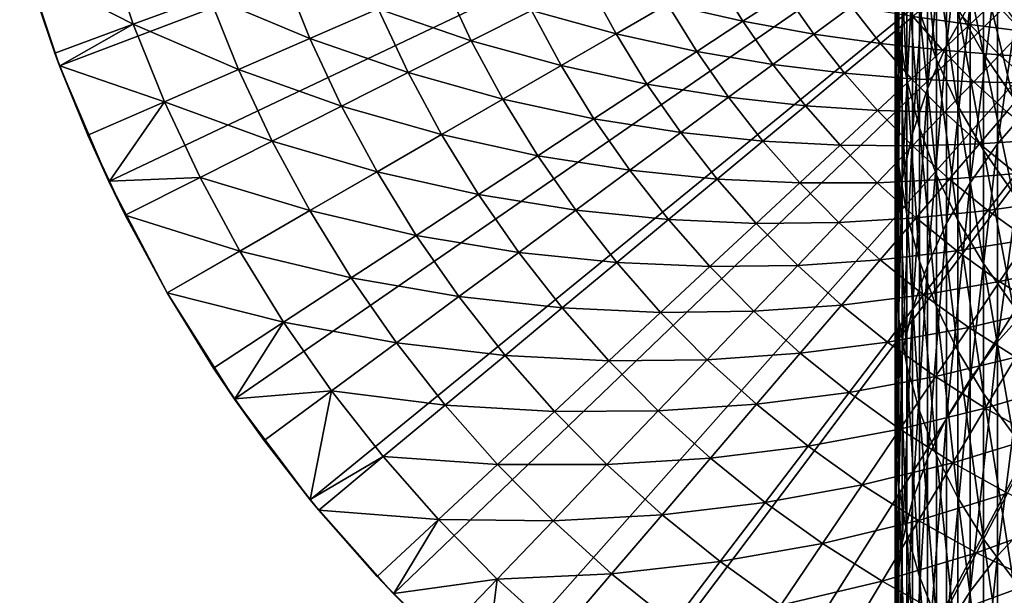
# Model space of a CAD drawing. Extents: x -375 to 198, y -232 to 30.
# Drawn here: x -29 to -10, y -21 to -10 of the extents above; entities that cross this region are included whole.
import ezdxf

# ---------------------------------------------------------------- set-up
doc = ezdxf.new("R2010")
doc.units = 0
doc.header["$MEASUREMENT"] = 0
doc.layers.add('L10', color=7, linetype='Continuous')
doc.layers.add('L7', color=7, linetype='Continuous')

msp = doc.modelspace()

# ---------------------------------------------------------------- linework, layer by layer
at = {"layer": 'L10', "color": 7}
for points in [[(0, 0), (-28.05049, -10.63815), (-28.81554, -8.346524)], [(0, 0), (-27.10351, -12.86078), (-28.05049, -10.63815)], [(-25.98076, -15), (-27.10351, -12.86078), (0, 0)], [(0, 0), (-24.68952, -17.04194), (-25.98076, -15)], [(0, 0), (-23.23815, -18.97336), (-24.68952, -17.04194)], [(-21.63607, -20.78173), (-23.23815, -18.97336), (0, 0)], [(0, 0), (-19.89368, -22.45532), (-21.63607, -20.78173)], [(0, 0), (-18.02227, -23.98328), (-19.89368, -22.45532)], [(-16.03398, -25.3557), (-18.02227, -23.98328), (0, 0)], [(0, 0), (-13.94169, -26.56368), (-16.03398, -25.3557)], [(0, 0), (-11.759, -27.59938), (-13.94169, -26.56368)], [(-9.50004, -28.45609), (-11.759, -27.59938), (0, 0)], [(-28.685, -8.784683, 4), (-26.63311, -9.83618, 5.093133), (-27.14694, -8.313657, 5.093133)], [(-27.14694, -8.313657, 5.093133), (-26.63311, -9.83618, 5.093133), (-25.17681, -9.298336, 6.264604)], [(-28.685, -8.784683, 4), (-28.81554, -8.346524), (-28.05049, -10.63815)], [(-28.685, -8.784683, 4), (-28.05049, -10.63815), (-28.14206, -10.39347, 4)], [(-28.685, -8.784683, 4), (-28.14206, -10.39347, 4), (-26.63311, -9.83618, 5.093133)], [(-25.17681, -9.298336, 6.264604), (-23.24185, -10.11236, 7.511538), (-23.77673, -8.781256, 7.511538)], [(-23.77673, -8.781256, 7.511538), (-23.24185, -10.11236, 7.511538), (-21.93158, -9.542273, 8.830874)], [(-21.93158, -9.542273, 8.830874), (-20.14061, -10.15468, 10.21937), (-20.68285, -8.998959, 10.21937)], [(-20.68285, -8.998959, 10.21937), (-20.14061, -10.15468, 10.21937), (-18.98752, -9.573306, 11.67362)], [(-18.98752, -9.573306, 11.67362), (-17.36091, -10.02333, 13.19005), (-17.90017, -9.025077, 13.19005)], [(-17.90017, -9.025077, 13.19005), (-17.36091, -10.02333, 13.19005), (-16.37267, -9.452765, 14.76494)], [(-16.37267, -9.452765, 14.76494), (-14.92369, -9.781886, 16.39443), (-15.4532, -8.92191, 16.39443)], [(-15.4532, -8.92191, 16.39443), (-14.92369, -9.781886, 16.39443), (-14.10433, -9.244825, 18.0745)], [(-14.92369, -9.781886, 16.39443), (-13.55871, -10.02797, 18.0745), (-14.10433, -9.244825, 18.0745)], [(-14.10433, -9.244825, 18.0745), (-13.55871, -10.02797, 18.0745), (-12.83892, -9.495618, 19.80104)], [(-11.65924, -9.689915, 21.56981), (-10.56553, -9.843206, 23.37647), (-11.10549, -9.229694, 23.37647)], [(-11.10549, -9.229694, 23.37647), (-10.56553, -9.843206, 23.37647), (-10.10483, -9.414, 25.21657)], [(-26.63311, -9.83618, 5.093133), (-24.61043, -10.70782, 6.264604), (-25.17681, -9.298336, 6.264604)], [(-25.17681, -9.298336, 6.264604), (-24.61043, -10.70782, 6.264604), (-23.24185, -10.11236, 7.511538)], [(-17.36091, -10.02333, 13.19005), (-15.81165, -10.36391, 14.76494), (-16.37267, -9.452765, 14.76494)], [(-16.37267, -9.452765, 14.76494), (-15.81165, -10.36391, 14.76494), (-14.92369, -9.781886, 16.39443)], [(-10.56553, -9.843206, 23.37647), (-9.556049, -9.970603, 25.21657), (-10.10483, -9.414, 25.21657)], [(-10.10483, -9.414, 25.21657), (-9.556049, -9.970603, 25.21657), (-9.18397, -9.582384, 27.0856)], [(-23.24185, -10.11236, 7.511538), (-21.3566, -10.76777, 8.830874), (-21.93158, -9.542273, 8.830874)], [(-21.93158, -9.542273, 8.830874), (-21.3566, -10.76777, 8.830874), (-20.14061, -10.15468, 10.21937)], [(-20.14061, -10.15468, 10.21937), (-18.4155, -10.63219, 11.67362), (-18.98752, -9.573306, 11.67362)], [(-18.98752, -9.573306, 11.67362), (-18.4155, -10.63219, 11.67362), (-17.36091, -10.02333, 13.19005)], [(-13.55871, -10.02797, 18.0745), (-12.28114, -10.20677, 19.80104), (-12.83892, -9.495618, 19.80104)], [(-12.83892, -9.495618, 19.80104), (-12.28114, -10.20677, 19.80104), (-11.65924, -9.689915, 21.56981)], [(-15.81165, -10.36391, 14.76494), (-14.34638, -10.61053, 16.39443), (-14.92369, -9.781886, 16.39443)], [(-14.92369, -9.781886, 16.39443), (-14.34638, -10.61053, 16.39443), (-13.55871, -10.02797, 18.0745)], [(-12.28114, -10.20677, 19.80104), (-11.09236, -10.33402, 21.56981), (-11.65924, -9.689915, 21.56981)], [(-11.65924, -9.689915, 21.56981), (-11.09236, -10.33402, 21.56981), (-10.56553, -9.843206, 23.37647)], [(-26.63311, -9.83618, 5.093133), (-28.14206, -10.39347, 4), (-28.04468, -10.63581, 4)], [(-28.04468, -10.63581, 4), (-26.03397, -11.3272, 5.093133), (-26.63311, -9.83618, 5.093133)], [(-26.63311, -9.83618, 5.093133), (-26.03397, -11.3272, 5.093133), (-24.61043, -10.70782, 6.264604)], [(-18.4155, -10.63219, 11.67362), (-16.76603, -10.98947, 13.19005), (-17.36091, -10.02333, 13.19005)], [(-17.36091, -10.02333, 13.19005), (-16.76603, -10.98947, 13.19005), (-15.81165, -10.36391, 14.76494)], [(-11.09236, -10.33402, 21.56981), (-9.991731, -10.42519, 23.37647), (-10.56553, -9.843206, 23.37647)], [(-10.56553, -9.843206, 23.37647), (-9.991731, -10.42519, 23.37647), (-9.556049, -9.970603, 25.21657)], [(-9.991731, -10.42519, 23.37647), (-8.976656, -10.49527, 25.21657), (-9.556049, -9.970603, 25.21657)], [(-24.61043, -10.70782, 6.264604), (-22.63251, -11.41107, 7.511538), (-23.24185, -10.11236, 7.511538)], [(-23.24185, -10.11236, 7.511538), (-22.63251, -11.41107, 7.511538), (-21.3566, -10.76777, 8.830874)], [(-21.3566, -10.76777, 8.830874), (-19.53385, -11.27787, 10.21937), (-20.14061, -10.15468, 10.21937)], [(-20.14061, -10.15468, 10.21937), (-19.53385, -11.27787, 10.21937), (-18.4155, -10.63219, 11.67362)], [(-14.34638, -10.61053, 16.39443), (-12.96966, -10.77899, 18.0745), (-13.55871, -10.02797, 18.0745)], [(-13.55871, -10.02797, 18.0745), (-12.96966, -10.77899, 18.0745), (-12.28114, -10.20677, 19.80104)], [(-12.96966, -10.77899, 18.0745), (-11.68403, -10.88523, 19.80104), (-12.28114, -10.20677, 19.80104)], [(-12.28114, -10.20677, 19.80104), (-11.68403, -10.88523, 19.80104), (-11.09236, -10.33402, 21.56981)], [(-28.05049, -10.63815), (-28.04468, -10.63581, 4), (-28.14206, -10.39347, 4)], [(-16.76603, -10.98947, 13.19005), (-15.19999, -11.24186, 14.76494), (-15.81165, -10.36391, 14.76494)], [(-15.81165, -10.36391, 14.76494), (-15.19999, -11.24186, 14.76494), (-14.34638, -10.61053, 16.39443)], [(-11.68403, -10.88523, 19.80104), (-10.48995, -10.94502, 21.56981), (-11.09236, -10.33402, 21.56981)], [(-11.09236, -10.33402, 21.56981), (-10.48995, -10.94502, 21.56981), (-9.991731, -10.42519, 23.37647)], [(-10.48995, -10.94502, 21.56981), (-9.385923, -10.97377, 23.37647), (-9.991731, -10.42519, 23.37647)], [(-9.991731, -10.42519, 23.37647), (-9.385923, -10.97377, 23.37647), (-8.976656, -10.49527, 25.21657)], [(-28.05049, -10.63815), (-27.50898, -11.96896, 4), (-28.04468, -10.63581, 4)], [(-27.10351, -12.86078), (-27.50898, -11.96896, 4), (-28.05049, -10.63815)], [(-28.04468, -10.63581, 4), (-27.50898, -11.96896, 4), (-26.03397, -11.3272, 5.093133)], [(-26.03397, -11.3272, 5.093133), (-23.96522, -12.08301, 6.264604), (-24.61043, -10.70782, 6.264604)], [(-24.61043, -10.70782, 6.264604), (-23.96522, -12.08301, 6.264604), (-22.63251, -11.41107, 7.511538)], [(-22.63251, -11.41107, 7.511538), (-20.71321, -11.95878, 8.830874), (-21.3566, -10.76777, 8.830874)], [(-21.3566, -10.76777, 8.830874), (-20.71321, -11.95878, 8.830874), (-19.53385, -11.27787, 10.21937)], [(-19.53385, -11.27787, 10.21937), (-17.78449, -11.65702, 11.67362), (-18.4155, -10.63219, 11.67362)], [(-18.4155, -10.63219, 11.67362), (-17.78449, -11.65702, 11.67362), (-16.76603, -10.98947, 13.19005)], [(-15.19999, -11.24186, 14.76494), (-13.72311, -11.40518, 16.39443), (-14.34638, -10.61053, 16.39443)], [(-14.34638, -10.61053, 16.39443), (-13.72311, -11.40518, 16.39443), (-12.96966, -10.77899, 18.0745)], [(-13.72311, -11.40518, 16.39443), (-12.33907, -11.49549, 18.0745), (-12.96966, -10.77899, 18.0745)], [(-12.96966, -10.77899, 18.0745), (-12.33907, -11.49549, 18.0745), (-11.68403, -10.88523, 19.80104)], [(-12.33907, -11.49549, 18.0745), (-11.04948, -11.52882, 19.80104), (-11.68403, -10.88523, 19.80104)], [(-11.68403, -10.88523, 19.80104), (-11.04948, -11.52882, 19.80104), (-10.48995, -10.94502, 21.56981)], [(-11.04948, -11.52882, 19.80104), (-9.853933, -11.52096, 21.56981), (-10.48995, -10.94502, 21.56981)], [(-10.48995, -10.94502, 21.56981), (-9.853933, -11.52096, 21.56981), (-9.385923, -10.97377, 23.37647)], [(-17.78449, -11.65702, 11.67362), (-16.11745, -11.9204, 13.19005), (-16.76603, -10.98947, 13.19005)], [(-16.76603, -10.98947, 13.19005), (-16.11745, -11.9204, 13.19005), (-15.19999, -11.24186, 14.76494)], [(-26.03397, -11.3272, 5.093133), (-27.50898, -11.96896, 4), (-27.09289, -12.85579, 4)], [(-27.09289, -12.85579, 4), (-25.35144, -12.78193, 5.093133), (-26.03397, -11.3272, 5.093133)], [(-26.03397, -11.3272, 5.093133), (-25.35144, -12.78193, 5.093133), (-23.96522, -12.08301, 6.264604)], [(-20.71321, -11.95878, 8.830874), (-18.86451, -12.36494, 10.21937), (-19.53385, -11.27787, 10.21937)], [(-19.53385, -11.27787, 10.21937), (-18.86451, -12.36494, 10.21937), (-17.78449, -11.65702, 11.67362)], [(-16.11745, -11.9204, 13.19005), (-14.53964, -12.08379, 14.76494), (-15.19999, -11.24186, 14.76494)], [(-15.19999, -11.24186, 14.76494), (-14.53964, -12.08379, 14.76494), (-13.72311, -11.40518, 16.39443)], [(-23.96522, -12.08301, 6.264604), (-21.95068, -12.67323, 7.511538), (-22.63251, -11.41107, 7.511538)], [(-22.63251, -11.41107, 7.511538), (-21.95068, -12.67323, 7.511538), (-20.71321, -11.95878, 8.830874)], [(-14.53964, -12.08379, 14.76494), (-13.05588, -12.1633, 16.39443), (-13.72311, -11.40518, 16.39443)], [(-13.72311, -11.40518, 16.39443), (-13.05588, -12.1633, 16.39443), (-12.33907, -11.49549, 18.0745)], [(-13.05588, -12.1633, 16.39443), (-11.66895, -12.17516, 18.0745), (-12.33907, -11.49549, 18.0745)], [(-12.33907, -11.49549, 18.0745), (-11.66895, -12.17516, 18.0745), (-11.04948, -11.52882, 19.80104)], [(-11.66895, -12.17516, 18.0745), (-10.37954, -12.13548, 19.80104), (-11.04948, -11.52882, 19.80104)], [(-11.04948, -11.52882, 19.80104), (-10.37954, -12.13548, 19.80104), (-9.853933, -11.52096, 21.56981)], [(-10.37954, -12.13548, 19.80104), (-9.186352, -12.05999, 21.56981), (-9.853933, -11.52096, 21.56981)], [(-18.86451, -12.36494, 10.21937), (-17.09651, -12.64451, 11.67362), (-17.78449, -11.65702, 11.67362)], [(-17.78449, -11.65702, 11.67362), (-17.09651, -12.64451, 11.67362), (-16.11745, -11.9204, 13.19005)], [(-27.10351, -12.86078), (-27.09289, -12.85579, 4), (-27.50898, -11.96896, 4)], [(-25.35144, -12.78193, 5.093133), (-23.24324, -13.41949, 6.264604), (-23.96522, -12.08301, 6.264604)], [(-23.96522, -12.08301, 6.264604), (-23.24324, -13.41949, 6.264604), (-21.95068, -12.67323, 7.511538)], [(-21.95068, -12.67323, 7.511538), (-20.00346, -13.11147, 8.830874), (-20.71321, -11.95878, 8.830874)], [(-20.71321, -11.95878, 8.830874), (-20.00346, -13.11147, 8.830874), (-18.86451, -12.36494, 10.21937)], [(-17.09651, -12.64451, 11.67362), (-15.41724, -12.81316, 13.19005), (-16.11745, -11.9204, 13.19005)], [(-16.11745, -11.9204, 13.19005), (-15.41724, -12.81316, 13.19005), (-14.53964, -12.08379, 14.76494)], [(-15.41724, -12.81316, 13.19005), (-13.83271, -12.88702, 14.76494), (-14.53964, -12.08379, 14.76494)], [(-14.53964, -12.08379, 14.76494), (-13.83271, -12.88702, 14.76494), (-13.05588, -12.1633, 16.39443)], [(-10.37954, -12.13548, 19.80104), (-9.676348, -12.70327, 19.80104), (-9.186352, -12.05999, 21.56981)], [(-13.83271, -12.88702, 14.76494), (-12.34683, -12.88245, 16.39443), (-13.05588, -12.1633, 16.39443)], [(-13.05588, -12.1633, 16.39443), (-12.34683, -12.88245, 16.39443), (-11.66895, -12.17516, 18.0745)], [(-12.34683, -12.88245, 16.39443), (-10.96145, -12.81583, 18.0745), (-11.66895, -12.17516, 18.0745)], [(-11.66895, -12.17516, 18.0745), (-10.96145, -12.81583, 18.0745), (-10.37954, -12.13548, 19.80104)], [(-10.96145, -12.81583, 18.0745), (-9.676348, -12.70327, 19.80104), (-10.37954, -12.13548, 19.80104)], [(-20.00346, -13.11147, 8.830874), (-18.13475, -13.41239, 10.21937), (-18.86451, -12.36494, 10.21937)], [(-18.86451, -12.36494, 10.21937), (-18.13475, -13.41239, 10.21937), (-17.09651, -12.64451, 11.67362)], [(-18.13475, -13.41239, 10.21937), (-16.35376, -13.59149, 11.67362), (-17.09651, -12.64451, 11.67362)], [(-17.09651, -12.64451, 11.67362), (-16.35376, -13.59149, 11.67362), (-15.41724, -12.81316, 13.19005)], [(-27.10351, -12.86078), (-26.78778, -13.50611, 4), (-27.09289, -12.85579, 4)], [(-25.98076, -15), (-26.78778, -13.50611, 4), (-27.10351, -12.86078)], [(-27.09289, -12.85579, 4), (-26.78778, -13.50611, 4), (-25.35144, -12.78193, 5.093133)], [(-26.78778, -13.50611, 4), (-24.5877, -14.19571, 5.093133), (-25.35144, -12.78193, 5.093133)], [(-25.35144, -12.78193, 5.093133), (-24.5877, -14.19571, 5.093133), (-23.24324, -13.41949, 6.264604)], [(-23.24324, -13.41949, 6.264604), (-21.19854, -13.8948, 7.511538), (-21.95068, -12.67323, 7.511538)], [(-21.95068, -12.67323, 7.511538), (-21.19854, -13.8948, 7.511538), (-20.00346, -13.11147, 8.830874)], [(-16.35376, -13.59149, 11.67362), (-14.66764, -13.66487, 13.19005), (-15.41724, -12.81316, 13.19005)], [(-15.41724, -12.81316, 13.19005), (-14.66764, -13.66487, 13.19005), (-13.83271, -12.88702, 14.76494)], [(-12.34683, -12.88245, 16.39443), (-11.59823, -13.56034, 16.39443), (-10.96145, -12.81583, 18.0745)], [(-11.59823, -13.56034, 16.39443), (-10.21883, -13.41545, 18.0745), (-10.96145, -12.81583, 18.0745)], [(-10.96145, -12.81583, 18.0745), (-10.21883, -13.41545, 18.0745), (-9.676348, -12.70327, 19.80104)], [(-10.21883, -13.41545, 18.0745), (-8.942163, -13.23036, 19.80104), (-9.676348, -12.70327, 19.80104)], [(-14.66764, -13.66487, 13.19005), (-13.08147, -13.64896, 14.76494), (-13.83271, -12.88702, 14.76494)], [(-13.83271, -12.88702, 14.76494), (-13.08147, -13.64896, 14.76494), (-12.34683, -12.88245, 16.39443)], [(-13.08147, -13.64896, 14.76494), (-11.59823, -13.56034, 16.39443), (-12.34683, -12.88245, 16.39443)], [(-21.19854, -13.8948, 7.511538), (-19.22964, -14.22217, 8.830874), (-20.00346, -13.11147, 8.830874)], [(-20.00346, -13.11147, 8.830874), (-19.22964, -14.22217, 8.830874), (-18.13475, -13.41239, 10.21937)], [(-10.21883, -13.41545, 18.0745), (-9.443488, -13.97209, 18.0745), (-8.942163, -13.23036, 19.80104)], [(-24.5877, -14.19571, 5.093133), (-22.4468, -14.71298, 6.264604), (-23.24324, -13.41949, 6.264604)], [(-23.24324, -13.41949, 6.264604), (-22.4468, -14.71298, 6.264604), (-21.19854, -13.8948, 7.511538)], [(-19.22964, -14.22217, 8.830874), (-17.3469, -14.41689, 10.21937), (-18.13475, -13.41239, 10.21937)], [(-18.13475, -13.41239, 10.21937), (-17.3469, -14.41689, 10.21937), (-16.35376, -13.59149, 11.67362)], [(-11.59823, -13.56034, 16.39443), (-10.81248, -14.19479, 16.39443), (-10.21883, -13.41545, 18.0745)], [(-10.81248, -14.19479, 16.39443), (-9.443488, -13.97209, 18.0745), (-10.21883, -13.41545, 18.0745)], [(-25.98076, -15), (-25.98076, -15, 4), (-26.78778, -13.50611, 4)], [(-26.78778, -13.50611, 4), (-25.98076, -15, 4), (-24.5877, -14.19571, 5.093133)], [(-17.3469, -14.41689, 10.21937), (-15.55863, -14.49494, 11.67362), (-16.35376, -13.59149, 11.67362)], [(-16.35376, -13.59149, 11.67362), (-15.55863, -14.49494, 11.67362), (-14.66764, -13.66487, 13.19005)], [(-13.08147, -13.64896, 14.76494), (-12.28833, -14.36719, 14.76494), (-11.59823, -13.56034, 16.39443)], [(-12.28833, -14.36719, 14.76494), (-10.81248, -14.19479, 16.39443), (-11.59823, -13.56034, 16.39443)], [(-15.55863, -14.49494, 11.67362), (-13.87106, -14.4728, 13.19005), (-14.66764, -13.66487, 13.19005)], [(-14.66764, -13.66487, 13.19005), (-13.87106, -14.4728, 13.19005), (-13.08147, -13.64896, 14.76494)], [(-13.87106, -14.4728, 13.19005), (-12.28833, -14.36719, 14.76494), (-13.08147, -13.64896, 14.76494)], [(-22.4468, -14.71298, 6.264604), (-20.37849, -15.07185, 7.511538), (-21.19854, -13.8948, 7.511538)], [(-21.19854, -13.8948, 7.511538), (-20.37849, -15.07185, 7.511538), (-19.22964, -14.22217, 8.830874)], [(-10.81248, -14.19479, 16.39443), (-9.992089, -14.78378, 16.39443), (-9.443488, -13.97209, 18.0745)], [(-9.992089, -14.78378, 16.39443), (-8.63789, -14.48398, 18.0745), (-9.443488, -13.97209, 18.0745)], [(-25.98076, -15, 4), (-23.74519, -15.56403, 5.093133), (-24.5877, -14.19571, 5.093133)], [(-24.5877, -14.19571, 5.093133), (-23.74519, -15.56403, 5.093133), (-22.4468, -14.71298, 6.264604)], [(-20.37849, -15.07185, 7.511538), (-18.39422, -15.28731, 8.830874), (-19.22964, -14.22217, 8.830874)], [(-19.22964, -14.22217, 8.830874), (-18.39422, -15.28731, 8.830874), (-17.3469, -14.41689, 10.21937)], [(-13.87106, -14.4728, 13.19005), (-13.03004, -15.23438, 13.19005), (-12.28833, -14.36719, 14.76494)], [(-13.03004, -15.23438, 13.19005), (-11.45582, -15.03939, 14.76494), (-12.28833, -14.36719, 14.76494)], [(-12.28833, -14.36719, 14.76494), (-11.45582, -15.03939, 14.76494), (-10.81248, -14.19479, 16.39443)], [(-11.45582, -15.03939, 14.76494), (-9.992089, -14.78378, 16.39443), (-10.81248, -14.19479, 16.39443)], [(-18.39422, -15.28731, 8.830874), (-16.50348, -15.3752, 10.21937), (-17.3469, -14.41689, 10.21937)], [(-17.3469, -14.41689, 10.21937), (-16.50348, -15.3752, 10.21937), (-15.55863, -14.49494, 11.67362)], [(-16.50348, -15.3752, 10.21937), (-14.71366, -15.35195, 11.67362), (-15.55863, -14.49494, 11.67362)], [(-15.55863, -14.49494, 11.67362), (-14.71366, -15.35195, 11.67362), (-13.87106, -14.4728, 13.19005)], [(-14.71366, -15.35195, 11.67362), (-13.03004, -15.23438, 13.19005), (-13.87106, -14.4728, 13.19005)], [(-9.992089, -14.78378, 16.39443), (-9.139692, -15.3254, 16.39443), (-8.63789, -14.48398, 18.0745)], [(-23.74519, -15.56403, 5.093133), (-21.57846, -15.95935, 6.264604), (-22.4468, -14.71298, 6.264604)], [(-22.4468, -14.71298, 6.264604), (-21.57846, -15.95935, 6.264604), (-20.37849, -15.07185, 7.511538)], [(-11.45582, -15.03939, 14.76494), (-10.58662, -15.66341, 14.76494), (-9.992089, -14.78378, 16.39443)], [(-10.58662, -15.66341, 14.76494), (-9.139692, -15.3254, 16.39443), (-9.992089, -14.78378, 16.39443)], [(-24.68952, -17.04194), (-25.09052, -16.44584, 4), (-25.98076, -15)], [(-25.98076, -15), (-25.09052, -16.44584, 4), (-25.98076, -15, 4)], [(-25.98076, -15, 4), (-25.09052, -16.44584, 4), (-23.74519, -15.56403, 5.093133)], [(-21.57846, -15.95935, 6.264604), (-19.49316, -16.20062, 7.511538), (-20.37849, -15.07185, 7.511538)], [(-20.37849, -15.07185, 7.511538), (-19.49316, -16.20062, 7.511538), (-18.39422, -15.28731, 8.830874)], [(-13.03004, -15.23438, 13.19005), (-12.14729, -15.94715, 13.19005), (-11.45582, -15.03939, 14.76494)], [(-12.14729, -15.94715, 13.19005), (-10.58662, -15.66341, 14.76494), (-11.45582, -15.03939, 14.76494)], [(-19.49316, -16.20062, 7.511538), (-17.49988, -16.30348, 8.830874), (-18.39422, -15.28731, 8.830874)], [(-18.39422, -15.28731, 8.830874), (-17.49988, -16.30348, 8.830874), (-16.50348, -15.3752, 10.21937)], [(-14.71366, -15.35195, 11.67362), (-13.82155, -16.15979, 11.67362), (-13.03004, -15.23438, 13.19005)], [(-13.82155, -16.15979, 11.67362), (-12.14729, -15.94715, 13.19005), (-13.03004, -15.23438, 13.19005)], [(-17.49988, -16.30348, 8.830874), (-15.60719, -16.28426, 10.21937), (-16.50348, -15.3752, 10.21937)], [(-16.50348, -15.3752, 10.21937), (-15.60719, -16.28426, 10.21937), (-14.71366, -15.35195, 11.67362)], [(-15.60719, -16.28426, 10.21937), (-13.82155, -16.15979, 11.67362), (-14.71366, -15.35195, 11.67362)], [(-10.58662, -15.66341, 14.76494), (-9.683506, -16.23726, 14.76494), (-9.139692, -15.3254, 16.39443)], [(-23.74519, -15.56403, 5.093133), (-25.09052, -16.44584, 4), (-24.67989, -17.03524, 4)], [(-24.67989, -17.03524, 4), (-22.82663, -16.88248, 5.093133), (-23.74519, -15.56403, 5.093133)], [(-23.74519, -15.56403, 5.093133), (-22.82663, -16.88248, 5.093133), (-21.57846, -15.95935, 6.264604)], [(-12.14729, -15.94715, 13.19005), (-11.22562, -16.60885, 13.19005), (-10.58662, -15.66341, 14.76494)], [(-11.22562, -16.60885, 13.19005), (-9.683506, -16.23726, 14.76494), (-10.58662, -15.66341, 14.76494)], [(-22.82663, -16.88248, 5.093133), (-20.641, -17.15459, 6.264604), (-21.57846, -15.95935, 6.264604)], [(-21.57846, -15.95935, 6.264604), (-20.641, -17.15459, 6.264604), (-19.49316, -16.20062, 7.511538)], [(-13.82155, -16.15979, 11.67362), (-12.88517, -16.91586, 11.67362), (-12.14729, -15.94715, 13.19005)], [(-12.88517, -16.91586, 11.67362), (-11.22562, -16.60885, 13.19005), (-12.14729, -15.94715, 13.19005)], [(-20.641, -17.15459, 6.264604), (-18.54538, -17.2775, 7.511538), (-19.49316, -16.20062, 7.511538)], [(-19.49316, -16.20062, 7.511538), (-18.54538, -17.2775, 7.511538), (-17.49988, -16.30348, 8.830874)], [(-15.60719, -16.28426, 10.21937), (-14.66092, -17.14115, 10.21937), (-13.82155, -16.15979, 11.67362)], [(-14.66092, -17.14115, 10.21937), (-12.88517, -16.91586, 11.67362), (-13.82155, -16.15979, 11.67362)], [(-11.22562, -16.60885, 13.19005), (-10.26799, -17.21733, 13.19005), (-9.683506, -16.23726, 14.76494)], [(-10.26799, -17.21733, 13.19005), (-8.749371, -16.7591, 14.76494), (-9.683506, -16.23726, 14.76494)], [(-24.68952, -17.04194), (-24.67989, -17.03524, 4), (-25.09052, -16.44584, 4)], [(-18.54538, -17.2775, 7.511538), (-16.54948, -17.26742, 8.830874), (-17.49988, -16.30348, 8.830874)], [(-17.49988, -16.30348, 8.830874), (-16.54948, -17.26742, 8.830874), (-15.60719, -16.28426, 10.21937)], [(-16.54948, -17.26742, 8.830874), (-14.66092, -17.14115, 10.21937), (-15.60719, -16.28426, 10.21937)], [(-12.88517, -16.91586, 11.67362), (-11.90752, -17.61775, 11.67362), (-11.22562, -16.60885, 13.19005)], [(-11.90752, -17.61775, 11.67362), (-10.26799, -17.21733, 13.19005), (-11.22562, -16.60885, 13.19005)], [(-10.26799, -17.21733, 13.19005), (-9.277477, -17.77067, 13.19005), (-8.749371, -16.7591, 14.76494)], [(-24.67989, -17.03524, 4), (-24.11991, -17.839, 4), (-22.82663, -16.88248, 5.093133)], [(-22.82663, -16.88248, 5.093133), (-24.11991, -17.839, 4), (-23.23323, -18.9695, 4)], [(-23.23323, -18.9695, 4), (-21.83494, -18.14686, 5.093133), (-22.82663, -16.88248, 5.093133)], [(-22.82663, -16.88248, 5.093133), (-21.83494, -18.14686, 5.093133), (-20.641, -17.15459, 6.264604)], [(-14.66092, -17.14115, 10.21937), (-13.66767, -17.94314, 10.21937), (-12.88517, -16.91586, 11.67362)], [(-13.66767, -17.94314, 10.21937), (-11.90752, -17.61775, 11.67362), (-12.88517, -16.91586, 11.67362)], [(-24.68952, -17.04194), (-24.11991, -17.839, 4), (-24.67989, -17.03524, 4)], [(-23.23815, -18.97336), (-24.11991, -17.839, 4), (-24.68952, -17.04194)], [(-21.83494, -18.14686, 5.093133), (-19.63742, -18.29488, 6.264604), (-20.641, -17.15459, 6.264604)], [(-20.641, -17.15459, 6.264604), (-19.63742, -18.29488, 6.264604), (-18.54538, -17.2775, 7.511538)], [(-16.54948, -17.26742, 8.830874), (-15.54607, -18.17605, 8.830874), (-14.66092, -17.14115, 10.21937)], [(-15.54607, -18.17605, 8.830874), (-13.66767, -17.94314, 10.21937), (-14.66092, -17.14115, 10.21937)], [(-19.63742, -18.29488, 6.264604), (-17.5382, -18.29903, 7.511538), (-18.54538, -17.2775, 7.511538)], [(-18.54538, -17.2775, 7.511538), (-17.5382, -18.29903, 7.511538), (-16.54948, -17.26742, 8.830874)], [(-17.5382, -18.29903, 7.511538), (-15.54607, -18.17605, 8.830874), (-16.54948, -17.26742, 8.830874)], [(-11.90752, -17.61775, 11.67362), (-10.89172, -18.2632, 11.67362), (-10.26799, -17.21733, 13.19005)], [(-10.89172, -18.2632, 11.67362), (-9.277477, -17.77067, 13.19005), (-10.26799, -17.21733, 13.19005)], [(-13.66767, -17.94314, 10.21937), (-12.63065, -18.68765, 10.21937), (-11.90752, -17.61775, 11.67362)], [(-12.63065, -18.68765, 10.21937), (-10.89172, -18.2632, 11.67362), (-11.90752, -17.61775, 11.67362)], [(-10.89172, -18.2632, 11.67362), (-9.841037, -18.85015, 11.67362), (-9.277477, -17.77067, 13.19005)], [(-23.23815, -18.97336), (-23.23323, -18.9695, 4), (-24.11991, -17.839, 4)], [(-15.54607, -18.17605, 8.830874), (-14.49286, -19.02646, 8.830874), (-13.66767, -17.94314, 10.21937)], [(-14.49286, -19.02646, 8.830874), (-12.63065, -18.68765, 10.21937), (-13.66767, -17.94314, 10.21937)], [(-23.23323, -18.9695, 4), (-23.07204, -19.17501, 4), (-21.83494, -18.14686, 5.093133)], [(-23.07204, -19.17501, 4), (-20.77331, -19.35311, 5.093133), (-21.83494, -18.14686, 5.093133)], [(-21.83494, -18.14686, 5.093133), (-20.77331, -19.35311, 5.093133), (-19.63742, -18.29488, 6.264604)], [(-20.77331, -19.35311, 5.093133), (-18.57093, -19.37656, 6.264604), (-19.63742, -18.29488, 6.264604)], [(-19.63742, -18.29488, 6.264604), (-18.57093, -19.37656, 6.264604), (-17.5382, -18.29903, 7.511538)], [(-18.57093, -19.37656, 6.264604), (-16.47484, -19.26195, 7.511538), (-17.5382, -18.29903, 7.511538)], [(-17.5382, -18.29903, 7.511538), (-16.47484, -19.26195, 7.511538), (-15.54607, -18.17605, 8.830874)], [(-16.47484, -19.26195, 7.511538), (-14.49286, -19.02646, 8.830874), (-15.54607, -18.17605, 8.830874)], [(-12.63065, -18.68765, 10.21937), (-11.55316, -19.3723, 10.21937), (-10.89172, -18.2632, 11.67362)], [(-11.55316, -19.3723, 10.21937), (-9.841037, -18.85015, 11.67362), (-10.89172, -18.2632, 11.67362)], [(-14.49286, -19.02646, 8.830874), (-13.39323, -19.81592, 8.830874), (-12.63065, -18.68765, 10.21937)], [(-13.39323, -19.81592, 8.830874), (-11.55316, -19.3723, 10.21937), (-12.63065, -18.68765, 10.21937)], [(-11.55316, -19.3723, 10.21937), (-10.43867, -19.99489, 10.21937), (-9.841037, -18.85015, 11.67362)], [(-10.43867, -19.99489, 10.21937), (-8.758827, -19.37672, 11.67362), (-9.841037, -18.85015, 11.67362)], [(-23.23815, -18.97336), (-23.07204, -19.17501, 4), (-23.23323, -18.9695, 4)], [(-21.63607, -20.78173), (-23.07204, -19.17501, 4), (-23.23815, -18.97336)], [(-16.47484, -19.26195, 7.511538), (-15.35871, -20.16317, 7.511538), (-14.49286, -19.02646, 8.830874)], [(-15.35871, -20.16317, 7.511538), (-13.39323, -19.81592, 8.830874), (-14.49286, -19.02646, 8.830874)], [(-21.63607, -20.78173), (-21.95026, -20.4496, 4), (-23.07204, -19.17501, 4)], [(-23.07204, -19.17501, 4), (-21.95026, -20.4496, 4), (-20.77331, -19.35311, 5.093133)], [(-18.57093, -19.37656, 6.264604), (-17.44496, -20.39618, 6.264604), (-16.47484, -19.26195, 7.511538)], [(-17.44496, -20.39618, 6.264604), (-15.35871, -20.16317, 7.511538), (-16.47484, -19.26195, 7.511538)], [(-20.77331, -19.35311, 5.093133), (-21.95026, -20.4496, 4), (-21.62934, -20.77509, 4)], [(-21.62934, -20.77509, 4), (-19.64513, -20.49736, 5.093133), (-20.77331, -19.35311, 5.093133)], [(-20.77331, -19.35311, 5.093133), (-19.64513, -20.49736, 5.093133), (-18.57093, -19.37656, 6.264604)], [(-19.64513, -20.49736, 5.093133), (-17.44496, -20.39618, 6.264604), (-18.57093, -19.37656, 6.264604)], [(-13.39323, -19.81592, 8.830874), (-12.25069, -20.5419, 8.830874), (-11.55316, -19.3723, 10.21937)], [(-12.25069, -20.5419, 8.830874), (-10.43867, -19.99489, 10.21937), (-11.55316, -19.3723, 10.21937)], [(-10.43867, -19.99489, 10.21937), (-9.290739, -20.55344, 10.21937), (-8.758827, -19.37672, 11.67362)], [(-15.35871, -20.16317, 7.511538), (-14.19338, -20.99979, 7.511538), (-13.39323, -19.81592, 8.830874)], [(-14.19338, -20.99979, 7.511538), (-12.25069, -20.5419, 8.830874), (-13.39323, -19.81592, 8.830874)], [(-12.25069, -20.5419, 8.830874), (-11.06891, -21.20209, 8.830874), (-10.43867, -19.99489, 10.21937)], [(-11.06891, -21.20209, 8.830874), (-9.290739, -20.55344, 10.21937), (-10.43867, -19.99489, 10.21937)], [(-17.44496, -20.39618, 6.264604), (-16.2631, -21.35046, 6.264604), (-15.35871, -20.16317, 7.511538)], [(-16.2631, -21.35046, 6.264604), (-14.19338, -20.99979, 7.511538), (-15.35871, -20.16317, 7.511538)], [(-19.64513, -20.49736, 5.093133), (-18.45403, -21.57596, 5.093133), (-17.44496, -20.39618, 6.264604)], [(-18.45403, -21.57596, 5.093133), (-16.2631, -21.35046, 6.264604), (-17.44496, -20.39618, 6.264604)], [(-21.62934, -20.77509, 4), (-21.95026, -20.4496, 4), (-21.63607, -20.78173)], [(-21.62934, -20.77509, 4), (-20.75817, -21.65868, 4), (-19.64513, -20.49736, 5.093133)], [(-19.64513, -20.49736, 5.093133), (-20.75817, -21.65868, 4), (-19.88681, -22.44773, 4)], [(-19.88681, -22.44773, 4), (-18.45403, -21.57596, 5.093133), (-19.64513, -20.49736, 5.093133)], [(-14.19338, -20.99979, 7.511538), (-12.98258, -21.76915, 7.511538), (-12.25069, -20.5419, 8.830874)], [(-12.98258, -21.76915, 7.511538), (-11.06891, -21.20209, 8.830874), (-12.25069, -20.5419, 8.830874)], [(-11.06891, -21.20209, 8.830874), (-9.851669, -21.79435, 8.830874), (-9.290739, -20.55344, 10.21937)], [(-21.62934, -20.77509, 4), (-21.63607, -20.78173), (-20.75817, -21.65868, 4)], [(-20.75817, -21.65868, 4), (-21.63607, -20.78173), (-19.89368, -22.45532)]]:
    msp.add_3dface(points, dxfattribs=at)
at = {"layer": 'L7', "color": 7}
for points in [[(-11.66542, -8.898229, 275.204), (-11.66542, -6.190404, 269.3149), (-11.86413, -9.806269, 274.7545)], [(-11.86413, -9.806269, 274.7545), (-11.66542, -6.190404, 269.3149), (-11.86413, -7.122765, 268.9183)], [(-10.56015, -9.431655, 282.3546), (-10.56015, -6.312282, 276.4843), (-11.011, -10.23907, 281.8953)], [(-11.011, -10.23907, 281.8953), (-10.56015, -6.312282, 276.4843), (-11.011, -7.144744, 276.0722)], [(-11.99722, -9.017294, 268.1123), (-11.99722, -6.716567, 262.2417), (-11.93061, -9.965437, 267.7089)], [(-11.93061, -9.965437, 267.7089), (-11.99722, -6.716567, 262.2417), (-11.93061, -7.686311, 261.8935)], [(-11.86413, -9.806269, 274.7545), (-11.86413, -7.122765, 268.9183), (-11.97501, -10.72626, 274.299)], [(-11.97501, -10.72626, 274.299), (-11.86413, -7.122765, 268.9183), (-11.97501, -8.067393, 268.5164)], [(-11.011, -10.23907, 281.8953), (-11.011, -7.144744, 276.0722), (-11.38034, -11.07719, 281.4186)], [(-11.38034, -11.07719, 281.4186), (-11.011, -7.144744, 276.0722), (-11.38034, -8.008859, 275.6444)], [(-11.93061, -9.965437, 267.7089), (-11.93061, -7.686311, 261.8935), (-11.77568, -10.9048, 267.3092)], [(-11.77568, -10.9048, 267.3092), (-11.93061, -7.686311, 261.8935), (-11.77568, -8.647077, 261.5484)], [(-11.53356, -9.59175, 261.2092), (-11.53356, -7.686533, 255.383), (-11.20605, -10.51334, 260.8782)], [(-11.20605, -10.51334, 260.8782), (-11.53356, -7.686533, 255.383), (-11.20605, -8.625608, 255.1055)], [(-9.427798, -11.43537, 288.9734), (-9.427798, -7.932559, 283.2073), (-10.03111, -12.13873, 288.5179)], [(-10.03111, -12.13873, 288.5179), (-9.427798, -7.932559, 283.2073), (-10.03111, -8.660914, 282.793)], [(-11.97501, -10.72626, 274.299), (-11.97501, -8.067393, 268.5164), (-11.99722, -11.65138, 273.841)], [(-11.99722, -11.65138, 273.841), (-11.97501, -8.067393, 268.5164), (-11.99722, -9.017294, 268.1123)], [(-11.38034, -11.07719, 281.4186), (-11.38034, -8.008859, 275.6444), (-11.66542, -11.93981, 280.9279)], [(-11.66542, -11.93981, 280.9279), (-11.38034, -8.008859, 275.6444), (-11.66542, -8.898229, 275.204)], [(-10.79557, -9.534206, 254.837), (-10.79557, -7.995048, 249.0181), (-10.30517, -10.4056, 254.5795)], [(-10.30517, -10.4056, 254.5795), (-10.79557, -7.995048, 249.0181), (-10.30517, -8.879792, 248.8111)], [(-11.77568, -10.9048, 267.3092), (-11.77568, -8.647077, 261.5484), (-11.53356, -11.82843, 266.9163)], [(-11.53356, -11.82843, 266.9163), (-11.77568, -8.647077, 261.5484), (-11.53356, -9.59175, 261.2092)], [(-11.20605, -10.51334, 260.8782), (-11.20605, -8.625608, 255.1055), (-10.79557, -11.40502, 260.558)], [(-10.79557, -11.40502, 260.558), (-11.20605, -8.625608, 255.1055), (-10.79557, -9.534206, 254.837)], [(-10.03111, -12.13873, 288.5179), (-10.03111, -8.660914, 282.793), (-10.56015, -12.88302, 288.036)], [(-10.56015, -12.88302, 288.036), (-10.03111, -8.660914, 282.793), (-10.56015, -9.431655, 282.3546)], [(-10.30517, -10.4056, 254.5795), (-10.30517, -8.879792, 248.8111), (-9.738469, -11.23334, 254.335)], [(-9.738469, -11.23334, 254.335), (-10.30517, -8.879792, 248.8111), (-9.738469, -9.720213, 248.6144)], [(-11.99722, -11.65138, 273.841), (-11.99722, -9.017294, 268.1123), (-11.93061, -12.57479, 273.3838)], [(-11.93061, -12.57479, 273.3838), (-11.99722, -9.017294, 268.1123), (-11.93061, -9.965437, 267.7089)], [(-11.66542, -11.93981, 280.9279), (-11.66542, -8.898229, 275.204), (-11.86413, -12.82053, 280.4269)], [(-11.86413, -12.82053, 280.4269), (-11.66542, -8.898229, 275.204), (-11.86413, -9.806269, 274.7545)], [(-10.56015, -12.88302, 288.036), (-10.56015, -9.431655, 282.3546), (-11.011, -13.66273, 287.5311)], [(-11.011, -13.66273, 287.5311), (-10.56015, -9.431655, 282.3546), (-11.011, -10.23907, 281.8953)], [(-11.53356, -11.82843, 266.9163), (-11.53356, -9.59175, 261.2092), (-11.20605, -12.72949, 266.533)], [(-11.20605, -12.72949, 266.533), (-11.53356, -9.59175, 261.2092), (-11.20605, -10.51334, 260.8782)], [(-10.79557, -11.40502, 260.558), (-10.79557, -9.534206, 254.837), (-10.30517, -12.26018, 260.2509)], [(-10.30517, -12.26018, 260.2509), (-10.79557, -9.534206, 254.837), (-10.30517, -10.4056, 254.5795)], [(-11.86413, -12.82053, 280.4269), (-11.86413, -9.806269, 274.7545), (-11.97501, -13.71284, 279.9194)], [(-11.97501, -13.71284, 279.9194), (-11.86413, -9.806269, 274.7545), (-11.97501, -10.72626, 274.299)], [(-11.93061, -12.57479, 273.3838), (-11.93061, -9.965437, 267.7089), (-11.77568, -13.48965, 272.9309)], [(-11.77568, -13.48965, 272.9309), (-11.93061, -9.965437, 267.7089), (-11.77568, -10.9048, 267.3092)], [(-11.011, -13.66273, 287.5311), (-11.011, -10.23907, 281.8953), (-11.38034, -14.47208, 287.007)], [(-11.38034, -14.47208, 287.007), (-11.011, -10.23907, 281.8953), (-11.38034, -11.07719, 281.4186)], [(-11.20605, -12.72949, 266.533), (-11.20605, -10.51334, 260.8782), (-10.79557, -13.6013, 266.162)], [(-10.79557, -13.6013, 266.162), (-11.20605, -10.51334, 260.8782), (-10.79557, -11.40502, 260.558)], [(-10.30517, -12.26018, 260.2509), (-10.30517, -10.4056, 254.5795), (-9.738469, -13.07251, 259.9592)], [(-9.738469, -13.07251, 259.9592), (-10.30517, -10.4056, 254.5795), (-9.738469, -11.23334, 254.335)], [(-11.97501, -13.71284, 279.9194), (-11.97501, -10.72626, 274.299), (-11.99722, -14.61013, 279.409)], [(-11.99722, -14.61013, 279.409), (-11.97501, -10.72626, 274.299), (-11.99722, -11.65138, 273.841)], [(-11.77568, -13.48965, 272.9309), (-11.77568, -10.9048, 267.3092), (-11.53356, -14.38919, 272.4856)], [(-11.53356, -14.38919, 272.4856), (-11.77568, -10.9048, 267.3092), (-11.53356, -11.82843, 266.9163)], [(-11.38034, -14.47208, 287.007), (-11.38034, -11.07719, 281.4186), (-11.66542, -15.30509, 286.4676)], [(-11.66542, -15.30509, 286.4676), (-11.38034, -11.07719, 281.4186), (-11.66542, -11.93981, 280.9279)], [(-10.79557, -13.6013, 266.162), (-10.79557, -11.40502, 260.558), (-10.30517, -14.43742, 265.8063)], [(-10.30517, -14.43742, 265.8063), (-10.79557, -11.40502, 260.558), (-10.30517, -12.26018, 260.2509)], [(-9.427798, -15.26356, 294.5288), (-9.427798, -11.43537, 288.9734), (-10.03111, -15.9396, 294.0337)], [(-10.03111, -15.9396, 294.0337), (-9.427798, -11.43537, 288.9734), (-10.03111, -12.13873, 288.5179)], [(-11.99722, -14.61013, 279.409), (-11.99722, -11.65138, 273.841), (-11.93061, -15.50576, 278.8996)], [(-11.93061, -15.50576, 278.8996), (-11.99722, -11.65138, 273.841), (-11.93061, -12.57479, 273.3838)], [(-11.53356, -14.38919, 272.4856), (-11.53356, -11.82843, 266.9163), (-11.20605, -15.26674, 272.0511)], [(-11.20605, -15.26674, 272.0511), (-11.53356, -11.82843, 266.9163), (-11.20605, -12.72949, 266.533)], [(-11.66542, -15.30509, 286.4676), (-11.66542, -11.93981, 280.9279), (-11.86413, -16.15559, 285.9169)], [(-11.86413, -16.15559, 285.9169), (-11.66542, -11.93981, 280.9279), (-11.86413, -12.82053, 280.4269)], [(-10.03111, -15.9396, 294.0337), (-10.03111, -12.13873, 288.5179), (-10.56015, -16.65498, 293.5098)], [(-10.56015, -16.65498, 293.5098), (-10.03111, -12.13873, 288.5179), (-10.56015, -12.88302, 288.036)], [(-10.30517, -14.43742, 265.8063), (-10.30517, -12.26018, 260.2509), (-9.738469, -15.23165, 265.4684)], [(-9.738469, -15.23165, 265.4684), (-10.30517, -12.26018, 260.2509), (-9.738469, -13.07251, 259.9592)], [(-11.93061, -15.50576, 278.8996), (-11.93061, -12.57479, 273.3838), (-11.77568, -16.3931, 278.3948)], [(-11.77568, -16.3931, 278.3948), (-11.93061, -12.57479, 273.3838), (-11.77568, -13.48965, 272.9309)], [(-11.86413, -16.15559, 285.9169), (-11.86413, -12.82053, 280.4269), (-11.97501, -17.01728, 285.3589)], [(-11.97501, -17.01728, 285.3589), (-11.86413, -12.82053, 280.4269), (-11.97501, -13.71284, 279.9194)], [(-11.20605, -15.26674, 272.0511), (-11.20605, -12.72949, 266.533), (-10.79557, -16.11582, 271.6307)], [(-10.79557, -16.11582, 271.6307), (-11.20605, -12.72949, 266.533), (-10.79557, -13.6013, 266.162)], [(-10.56015, -16.65498, 293.5098), (-10.56015, -12.88302, 288.036), (-11.011, -17.40441, 292.961)], [(-11.011, -17.40441, 292.961), (-10.56015, -12.88302, 288.036), (-11.011, -13.66273, 287.5311)], [(-11.77568, -16.3931, 278.3948), (-11.77568, -13.48965, 272.9309), (-11.53356, -17.26558, 277.8985)], [(-11.53356, -17.26558, 277.8985), (-11.77568, -13.48965, 272.9309), (-11.53356, -14.38919, 272.4856)], [(-10.79557, -16.11582, 271.6307), (-10.79557, -13.6013, 266.162), (-10.30517, -16.93013, 271.2276)], [(-10.30517, -16.93013, 271.2276), (-10.79557, -13.6013, 266.162), (-10.30517, -14.43742, 265.8063)], [(-11.97501, -17.01728, 285.3589), (-11.97501, -13.71284, 279.9194), (-11.99722, -17.88378, 284.7978)], [(-11.99722, -17.88378, 284.7978), (-11.97501, -13.71284, 279.9194), (-11.99722, -14.61013, 279.409)], [(-11.011, -17.40441, 292.961), (-11.011, -13.66273, 287.5311), (-11.38034, -18.18233, 292.3913)], [(-11.38034, -18.18233, 292.3913), (-11.011, -13.66273, 287.5311), (-11.38034, -14.47208, 287.007)], [(-11.38034, -18.18233, 292.3913), (-11.38034, -14.47208, 287.007), (-11.66542, -18.98298, 291.8049)], [(-11.66542, -18.98298, 291.8049), (-11.38034, -14.47208, 287.007), (-11.66542, -15.30509, 286.4676)], [(-11.53356, -17.26558, 277.8985), (-11.53356, -14.38919, 272.4856), (-11.20605, -18.11673, 277.4144)], [(-11.20605, -18.11673, 277.4144), (-11.53356, -14.38919, 272.4856), (-11.20605, -15.26674, 272.0511)], [(-10.30517, -16.93013, 271.2276), (-10.30517, -14.43742, 265.8063), (-9.738469, -17.70364, 270.8446)], [(-9.738469, -17.70364, 270.8446), (-10.30517, -14.43742, 265.8063), (-9.738469, -15.23165, 265.4684)], [(-11.99722, -17.88378, 284.7978), (-11.99722, -14.61013, 279.409), (-11.93061, -18.74867, 284.2378)], [(-11.93061, -18.74867, 284.2378), (-11.99722, -14.61013, 279.409), (-11.93061, -15.50576, 278.8996)], [(-11.66542, -18.98298, 291.8049), (-11.66542, -15.30509, 286.4676), (-11.86413, -19.80045, 291.2063)], [(-11.86413, -19.80045, 291.2063), (-11.66542, -15.30509, 286.4676), (-11.86413, -16.15559, 285.9169)], [(-11.20605, -18.11673, 277.4144), (-11.20605, -15.26674, 272.0511), (-10.79557, -18.94026, 276.9459)], [(-10.79557, -18.94026, 276.9459), (-11.20605, -15.26674, 272.0511), (-10.79557, -16.11582, 271.6307)], [(-9.427798, -19.40449, 299.8552), (-9.427798, -15.26356, 294.5288), (-10.03111, -20.05098, 299.3221)], [(-10.03111, -20.05098, 299.3221), (-9.427798, -15.26356, 294.5288), (-10.03111, -15.9396, 294.0337)], [(-11.93061, -18.74867, 284.2378), (-11.93061, -15.50576, 278.8996), (-11.77568, -19.60556, 283.6829)], [(-11.77568, -19.60556, 283.6829), (-11.93061, -15.50576, 278.8996), (-11.77568, -16.3931, 278.3948)], [(-10.03111, -20.05098, 299.3221), (-10.03111, -15.9396, 294.0337), (-10.56015, -20.73509, 298.7579)], [(-10.56015, -20.73509, 298.7579), (-10.03111, -15.9396, 294.0337), (-10.56015, -16.65498, 293.5098)], [(-11.86413, -19.80045, 291.2063), (-11.86413, -16.15559, 285.9169), (-11.97501, -20.62867, 290.5997)], [(-11.97501, -20.62867, 290.5997), (-11.86413, -16.15559, 285.9169), (-11.97501, -17.01728, 285.3589)], [(-10.79557, -18.94026, 276.9459), (-10.79557, -16.11582, 271.6307), (-10.30517, -19.73007, 276.4967)], [(-10.30517, -19.73007, 276.4967), (-10.79557, -16.11582, 271.6307), (-10.30517, -16.93013, 271.2276)], [(-11.77568, -19.60556, 283.6829), (-11.77568, -16.3931, 278.3948), (-11.53356, -20.44809, 283.1374)], [(-11.53356, -20.44809, 283.1374), (-11.77568, -16.3931, 278.3948), (-11.53356, -17.26558, 277.8985)], [(-10.56015, -20.73509, 298.7579), (-10.56015, -16.65498, 293.5098), (-11.011, -21.45176, 298.167)], [(-11.011, -21.45176, 298.167), (-10.56015, -16.65498, 293.5098), (-11.011, -17.40441, 292.961)], [(-11.97501, -20.62867, 290.5997), (-11.97501, -17.01728, 285.3589), (-11.99722, -21.46151, 289.9898)], [(-11.99722, -21.46151, 289.9898), (-11.97501, -17.01728, 285.3589), (-11.99722, -17.88378, 284.7978)], [(-10.30517, -19.73007, 276.4967), (-10.30517, -16.93013, 271.2276), (-9.738469, -20.48031, 276.0699)], [(-9.738469, -20.48031, 276.0699), (-10.30517, -16.93013, 271.2276), (-9.738469, -17.70364, 270.8446)], [(-11.53356, -20.44809, 283.1374), (-11.53356, -17.26558, 277.8985), (-11.20605, -21.27003, 282.6051)], [(-11.20605, -21.27003, 282.6051), (-11.53356, -17.26558, 277.8985), (-11.20605, -18.11673, 277.4144)], [(-11.011, -21.45176, 298.167), (-11.011, -17.40441, 292.961), (-11.38034, -22.19568, 297.5535)], [(-11.38034, -22.19568, 297.5535), (-11.011, -17.40441, 292.961), (-11.38034, -18.18233, 292.3913)], [(-11.99722, -21.46151, 289.9898), (-11.99722, -17.88378, 284.7978), (-11.93061, -22.29282, 289.381)], [(-11.93061, -22.29282, 289.381), (-11.99722, -17.88378, 284.7978), (-11.93061, -18.74867, 284.2378)], [(-11.20605, -21.27003, 282.6051), (-11.20605, -18.11673, 277.4144), (-10.79557, -22.0653, 282.0902)], [(-10.79557, -22.0653, 282.0902), (-11.20605, -18.11673, 277.4144), (-10.79557, -18.94026, 276.9459)], [(-11.38034, -22.19568, 297.5535), (-11.38034, -18.18233, 292.3913), (-11.66542, -22.96134, 296.9222)], [(-11.66542, -22.96134, 296.9222), (-11.38034, -18.18233, 292.3913), (-11.66542, -18.98298, 291.8049)], [(-11.93061, -22.29282, 289.381), (-11.93061, -18.74867, 284.2378), (-11.77568, -23.11642, 288.7779)], [(-11.77568, -23.11642, 288.7779), (-11.93061, -18.74867, 284.2378), (-11.77568, -19.60556, 283.6829)], [(-11.66542, -22.96134, 296.9222), (-11.66542, -18.98298, 291.8049), (-11.86413, -23.74307, 296.2776)], [(-11.86413, -23.74307, 296.2776), (-11.66542, -18.98298, 291.8049), (-11.86413, -19.80045, 291.2063)], [(-10.79557, -22.0653, 282.0902), (-10.79557, -18.94026, 276.9459), (-10.30517, -22.82801, 281.5963)], [(-10.30517, -22.82801, 281.5963), (-10.79557, -18.94026, 276.9459), (-10.30517, -19.73007, 276.4967)], [(-9.427798, -23.84448, 304.9349), (-9.427798, -19.40449, 299.8552), (-10.03111, -24.45929, 304.3656)], [(-10.03111, -24.45929, 304.3656), (-9.427798, -19.40449, 299.8552), (-10.03111, -20.05098, 299.3221)], [(-11.77568, -23.11642, 288.7779), (-11.77568, -19.60556, 283.6829), (-11.53356, -23.92623, 288.1848)], [(-11.53356, -23.92623, 288.1848), (-11.77568, -19.60556, 283.6829), (-11.53356, -20.44809, 283.1374)], [(-11.86413, -23.74307, 296.2776), (-11.86413, -19.80045, 291.2063), (-11.97501, -24.53509, 295.6245)], [(-11.97501, -24.53509, 295.6245), (-11.86413, -19.80045, 291.2063), (-11.97501, -20.62867, 290.5997)], [(-10.30517, -22.82801, 281.5963), (-10.30517, -19.73007, 276.4967), (-9.738469, -23.5525, 281.1272)], [(-9.738469, -23.5525, 281.1272), (-10.30517, -19.73007, 276.4967), (-9.738469, -20.48031, 276.0699)], [(-10.03111, -24.45929, 304.3656), (-10.03111, -20.05098, 299.3221), (-10.56015, -25.10988, 303.7631)], [(-10.56015, -25.10988, 303.7631), (-10.03111, -20.05098, 299.3221), (-10.56015, -20.73509, 298.7579)], [(-11.53356, -23.92623, 288.1848), (-11.53356, -20.44809, 283.1374), (-11.20605, -24.71625, 287.6062)], [(-11.20605, -24.71625, 287.6062), (-11.53356, -20.44809, 283.1374), (-11.20605, -21.27003, 282.6051)], [(-11.97501, -24.53509, 295.6245), (-11.97501, -20.62867, 290.5997), (-11.99722, -25.33153, 294.9677)], [(-11.99722, -25.33153, 294.9677), (-11.97501, -20.62867, 290.5997), (-11.99722, -21.46151, 289.9898)], [(-10.56015, -25.10988, 303.7631), (-10.56015, -20.73509, 298.7579), (-11.011, -25.79142, 303.132)], [(-11.011, -25.79142, 303.132), (-10.56015, -20.73509, 298.7579), (-11.011, -21.45176, 298.167)]]:
    msp.add_3dface(points, dxfattribs=at)

doc.saveas('drawing.dxf')
